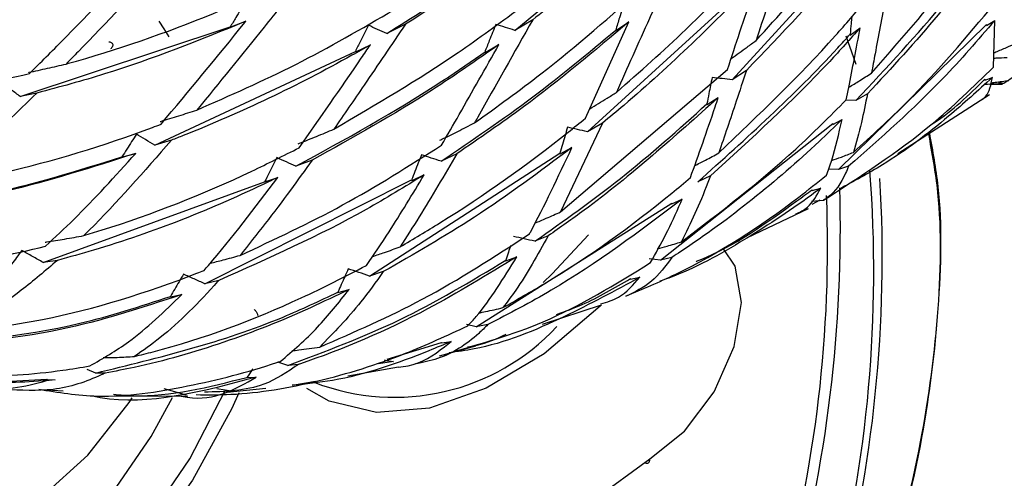
# Model space of a CAD drawing. Units: millimetres. Extents: x 10 to 1452, y 23 to 1042.
# Drawn here: x 1280 to 1296, y 188 to 195 of the extents above; entities that cross this region are included whole.
import ezdxf

# ---------------------------------------------------------------- set-up
doc = ezdxf.new("R2010")
doc.units = ezdxf.units.MM
doc.header["$LTSCALE"] = 5

msp = doc.modelspace()

# ---------------------------------------------------------------- linework, layer by layer
at = {"color": 7, "linetype": 'Continuous', "lineweight": 25}
for p, q in [((1288.139, 194.464), (1290.677, 196.573)), ((1291.512, 193.696), (1293.676, 196.071)), ((1289.265, 192.89), (1291.717, 195.128)), ((1283.731, 194.519), (1283.966, 194.606)), ((1288.415, 194.63), (1288.139, 194.464)), ((1295.457, 194.539), (1295.583, 194.616)), ((1295.564, 193.895), (1295.583, 194.616)), ((1280.466, 193.438), (1283.723, 194.519)), ((1283.723, 194.519), (1283.731, 194.519)), ((1286.441, 194.56), (1286.15, 194.416)), ((1289.232, 193.099), (1289.908, 194.597)), ((1289.703, 194.468), (1289.707, 194.461)), ((1289.707, 194.461), (1289.908, 194.597)), ((1293.159, 192.306), (1295.456, 194.556)), ((1293.341, 194.391), (1293.496, 194.506)), ((1295.456, 194.556), (1295.457, 194.539)), ((1293.34, 194.404), (1293.341, 194.391)), ((1285.67, 194.133), (1285.897, 194.239)), ((1287.676, 194.122), (1287.89, 194.244)), ((1282.551, 192.683), (1285.664, 194.136)), ((1285.664, 194.136), (1285.67, 194.133)), ((1287.671, 194.127), (1287.676, 194.122)), ((1288.849, 191.647), (1291.438, 193.858)), ((1291.73, 193.844), (1291.512, 193.696)), ((1295.429, 193.707), (1295.43, 193.692)), ((1295.43, 193.692), (1295.547, 193.732)), ((1295.509, 193.625), (1295.706, 193.631)), ((1295.723, 193.639), (1295.602, 193.631)), ((1295.723, 193.639), (1295.641, 193.648)), ((1280.725, 193.492), (1280.466, 193.438)), ((1291.121, 193.312), (1291.294, 193.422)), ((1293.608, 193.478), (1293.429, 193.374)), ((1294.081, 192.552), (1295.504, 193.47)), ((1291.119, 193.323), (1291.121, 193.312)), ((1293.429, 193.374), (1293.273, 193.38)), ((1293.073, 193.005), (1293.215, 193.082)), ((1289.5, 193.026), (1288.849, 191.647)), ((1289.5, 193.026), (1289.265, 192.89)), ((1290.4, 190.895), (1293.072, 193.02)), ((1293.072, 193.02), (1293.073, 193.005)), ((1282.811, 192.76), (1282.551, 192.683)), ((1288.84, 192.547), (1289.025, 192.646)), ((1282.044, 192.502), (1282.049, 192.5)), ((1282.049, 192.5), (1282.257, 192.555)), ((1285.886, 190.651), (1288.837, 192.556)), ((1287.239, 192.549), (1286.993, 192.432)), ((1288.837, 192.556), (1288.84, 192.547)), ((1284.995, 192.452), (1284.74, 192.354)), ((1293.317, 192.357), (1293.159, 192.306)), ((1284.261, 192.111), (1284.461, 192.182)), ((1286.539, 192.135), (1286.731, 192.221)), ((1291.174, 192.209), (1290.978, 192.113)), ((1293.159, 192.306), (1293.005, 192.311)), ((1280.822, 190.861), (1284.257, 192.115)), ((1283.329, 190.531), (1286.535, 192.142)), ((1284.257, 192.115), (1284.261, 192.111)), ((1286.535, 192.142), (1286.539, 192.135)), ((1292.753, 191.978), (1292.884, 192.016)), ((1292.752, 191.991), (1292.753, 191.978)), ((1287.539, 189.864), (1290.573, 191.784)), ((1290.573, 191.784), (1290.574, 191.772)), ((1290.574, 191.772), (1290.732, 191.843)), ((1292.743, 191.815), (1292.927, 191.829)), ((1292.87, 191.831), (1292.744, 191.761)), ((1291.75, 191.25), (1292.693, 191.698)), ((1288.656, 191.275), (1288.45, 191.191)), ((1288.001, 190.887), (1288.169, 190.949)), ((1290.575, 190.94), (1290.4, 190.895)), ((1281.043, 190.894), (1280.822, 190.861)), ((1287.999, 190.896), (1288.001, 190.887)), ((1290.4, 190.895), (1290.224, 190.917)), ((1286.097, 190.719), (1285.886, 190.651)), ((1289.934, 190.6), (1290.076, 190.631)), ((1283.544, 190.582), (1283.329, 190.531)), ((1289.932, 190.611), (1289.934, 190.6)), ((1282.795, 190.334), (1282.799, 190.33)), ((1282.799, 190.33), (1282.972, 190.364)), ((1285.392, 190.4), (1285.394, 190.394)), ((1285.394, 190.394), (1285.566, 190.443)), ((1288.568, 189.903), (1289.481, 190.203)), ((1287.539, 189.864), (1287.388, 189.897)), ((1287.721, 189.897), (1287.539, 189.864)), ((1286.158, 189.362), (1287.002, 189.621)), ((1286.972, 189.414), (1287.535, 189.569)), ((1287.002, 189.621), (1287.004, 189.613)), ((1287.004, 189.613), (1287.15, 189.633)), ((1284.615, 189.264), (1284.46, 189.313)), ((1284.782, 189.279), (1284.615, 189.264)), ((1286.256, 189.325), (1286.024, 189.289)), ((1281.636, 189.145), (1281.504, 189.2)), ((1281.784, 189.144), (1281.636, 189.145)), ((1285.547, 189.104), (1286.334, 189.24)), ((1280.879, 189.05), (1280.882, 189.047)), ((1280.882, 189.047), (1281.005, 189.038)), ((1283.983, 189.078), (1283.986, 189.074)), ((1283.986, 189.074), (1284.123, 189.08)), ((1284.685, 188.955), (1285.046, 189.017)), ((1280.795, 188.891), (1281.131, 188.869)), ((1282.694, 188.903), (1283.037, 188.808)), ((1283.775, 188.858), (1283.513, 188.902)), ((1283.674, 188.848), (1284.277, 188.91)), ((1281.611, 188.785), (1283.066, 188.793))]:
    msp.add_line(p, q, dxfattribs=at)
at = {"color": 7, "linetype": 'Continuous', "lineweight": 25, "flags": 128}
for points in [[(1282.614, 194.607), (1282.694, 194.486), (1282.773, 194.365)], [(1293.273, 194.382), (1293.392, 194.044), (1293.426, 193.938)], [(1289.279, 191.29), (1288.717, 190.684), (1288.577, 190.55)], [(1289.483, 190.204), (1289.464, 190.185), (1288.591, 189.445), (1287.695, 188.909), (1286.815, 188.599), (1285.991, 188.531), (1285.26, 188.708), (1284.912, 188.904)], [(1277.754, 189.408), (1277.724, 189.239), (1277.673, 188.347), (1277.826, 187.588), (1278.171, 187.02), (1278.682, 186.683), (1279.322, 186.603), (1280.044, 186.786), (1280.793, 187.218), (1281.514, 187.868), (1282.154, 188.687), (1282.202, 188.76)], [(1278.049, 184.283), (1278.869, 184.305), (1279.755, 184.583), (1280.664, 185.103), (1281.552, 185.84), (1282.376, 186.758), (1283.096, 187.814), (1283.642, 188.873)], [(1283.856, 188.84), (1283.746, 188.596), (1283.14, 187.483), (1282.408, 186.463), (1281.584, 185.58), (1280.705, 184.873), (1279.808, 184.375), (1278.936, 184.107), (1278.125, 184.082)], [(1277.448, 184.63), (1278.268, 184.652), (1279.154, 184.93), (1280.063, 185.45), (1280.951, 186.187), (1281.775, 187.105), (1282.495, 188.161), (1282.827, 188.766)], [(1284.2, 187.278), (1284.718, 186.77), (1285.337, 186.419), (1286.042, 186.235), (1286.816, 186.221), (1287.642, 186.377), (1288.5, 186.701), (1289.37, 187.184), (1290.234, 187.815)]]:
    msp.add_lwpolyline(points, dxfattribs=at)
at = {"color": 8, "linetype": 'Continuous', "lineweight": 25, "flags": 128}
msp.add_lwpolyline([(1290.234, 187.815), (1290.772, 188.244), (1291.231, 188.855), (1291.541, 189.556), (1291.655, 190.241), (1291.556, 190.806), (1291.378, 191.074)], dxfattribs=at)
at = {"color": 7, "linetype": 'Continuous', "lineweight": 25}
for centre, radius, start, end in [((1273.569, 190.71), 20.138, 326.2672, 4.4773), ((1272.75, 190.94), 21.088, 326.9852, 3.3335), ((1271.881, 191.382), 21.307, 327.1769, 1.7098), ((1272.877, 191.107), 20.113, 326.2991, 2.2693), ((1286.268, 192.22), 3.451, 249.0395, 316.9696)]:
    msp.add_arc(centre, radius, start, end, dxfattribs=at)
for points, knots in [([(1290.905, 196.744), (1290.352, 196.238), (1289.549, 195.503), (1288.684, 194.838), (1288.415, 194.63)], [0, 0, 0, 0, 0.688069, 1, 1, 1, 1]), ([(1291.881, 194.307), (1292.564, 195.061), (1293.292, 195.863), (1293.931, 196.706), (1293.969, 196.758)], [0, 0, 0, 0, 0.939239, 1, 1, 1, 1]), ([(1289.141, 196.437), (1288.786, 196.165), (1287.915, 195.496), (1286.989, 194.909), (1286.441, 194.56)], [0, 0, 0, 0, 0.406871, 1, 1, 1, 1]), ([(1286.15, 194.416), (1286.944, 194.915), (1287.881, 195.505), (1288.762, 196.178), (1288.897, 196.281)], [0, 0, 0, 0, 0.847162, 1, 1, 1, 1]), ([(1293.844, 196.213), (1293.669, 195.995), (1293.013, 195.179), (1292.273, 194.409), (1291.73, 193.844)], [0, 0, 0, 0, 0.266713, 1, 1, 1, 1]), ([(1293.671, 193.801), (1294.061, 194.244), (1294.756, 195.034), (1295.348, 195.868), (1295.608, 196.234)], [0, 0, 0, 0, 0.560768, 1, 1, 1, 1]), ([(1295.595, 195.856), (1295.306, 195.469), (1294.694, 194.651), (1293.983, 193.883), (1293.608, 193.478)], [0, 0, 0, 0, 0.473003, 1, 1, 1, 1]), ([(1289.714, 193.501), (1290.078, 193.823), (1290.915, 194.563), (1291.671, 195.369), (1292.098, 195.824)], [0, 0, 0, 0, 0.4350567, 1, 1, 1, 1]), ([(1292.369, 195.765), (1292.262, 195.451), (1292.091, 194.949), (1291.938, 194.482), (1291.881, 194.307)], [0, 0, 0, 0, 0.625268, 1, 1, 1, 1]), ([(1293.429, 193.374), (1293.907, 193.885), (1294.629, 194.656), (1295.25, 195.478), (1295.46, 195.756)], [0, 0, 0, 0, 0.661212, 1, 1, 1, 1]), ([(1298.033, 195.724), (1297.673, 195.33), (1297.045, 194.642), (1296.228, 193.98), (1295.809, 193.697), (1295.723, 193.639)], [0, 0, 0, 0, 0.516864, 0.900782, 1, 1, 1, 1]), ([(1282.697, 195.539), (1282.25, 195.062), (1281.741, 194.517), (1281.238, 194.005), (1281.176, 193.942)], [0, 0, 0, 0, 0.876541, 1, 1, 1, 1]), ([(1280.608, 193.794), (1280.782, 193.967), (1281.289, 194.47), (1281.801, 195.009), (1282.136, 195.362)], [0, 0, 0, 0, 0.344431, 1, 1, 1, 1]), ([(1291.906, 195.267), (1291.233, 194.593), (1290.459, 193.819), (1289.61, 193.117), (1289.5, 193.026)], [0, 0, 0, 0, 0.870764, 1, 1, 1, 1]), ([(1291.438, 193.858), (1291.565, 194.246), (1291.715, 194.703), (1291.882, 195.193), (1291.906, 195.267)], [0, 0, 0, 0, 0.850911, 1, 1, 1, 1]), ([(1281.176, 193.942), (1281.23, 193.958), (1282.054, 194.189), (1283.133, 194.569), (1284.126, 195.016), (1284.387, 195.133)], [0, 0, 0, 0, 0.049492, 0.750168, 1, 1, 1, 1]), ([(1287.514, 193.03), (1287.861, 193.28), (1288.783, 193.943), (1289.632, 194.691), (1290.162, 195.158)], [0, 0, 0, 0, 0.375775, 1, 1, 1, 1]), ([(1289.84, 194.916), (1289.827, 194.873), (1289.801, 194.788), (1289.755, 194.639), (1289.722, 194.532), (1289.703, 194.468)], [0, 0, 0, 0, 0.286085, 0.57217, 1, 1, 1, 1]), ([(1290.406, 195.043), (1290.346, 194.911), (1290.105, 194.379), (1289.882, 193.878), (1289.714, 193.501)], [0, 0, 0, 0, 0.247744, 1, 1, 1, 1]), ([(1291.301, 192.561), (1291.925, 193.156), (1292.723, 193.916), (1293.423, 194.739), (1293.575, 194.918)], [0, 0, 0, 0, 0.782173, 1, 1, 1, 1]), ([(1293.888, 194.963), (1293.833, 194.667), (1293.756, 194.259), (1293.689, 193.9), (1293.671, 193.801)], [0, 0, 0, 0, 0.724363, 1, 1, 1, 1]), ([(1284.521, 194.857), (1284.43, 194.743), (1283.985, 194.183), (1283.55, 193.651), (1283.205, 193.228)], [0, 0, 0, 0, 0.2046914, 1, 1, 1, 1]), ([(1283.205, 193.228), (1283.721, 193.455), (1284.769, 193.915), (1285.762, 194.492), (1286.267, 194.785)], [0, 0, 0, 0, 0.492354, 1, 1, 1, 1]), ([(1283.952, 194.897), (1283.928, 194.858), (1283.881, 194.78), (1283.805, 194.654), (1283.752, 194.567), (1283.723, 194.519)], [0, 0, 0, 0, 0.309336, 0.618673, 1, 1, 1, 1]), ([(1285.331, 192.931), (1285.983, 193.314), (1286.97, 193.893), (1287.892, 194.571), (1288.204, 194.801)], [0, 0, 0, 0, 0.661349, 1, 1, 1, 1]), ([(1293.391, 192.57), (1293.673, 192.827), (1294.468, 193.553), (1295.146, 194.361), (1295.583, 194.883)], [0, 0, 0, 0, 0.3541298, 1, 1, 1, 1]), ([(1283.966, 194.606), (1283.242, 194.312), (1282.181, 193.881), (1281.077, 193.586), (1280.725, 193.492)], [0, 0, 0, 0, 0.6820639, 1, 1, 1, 1]), ([(1282.65, 193.008), (1283.083, 193.527), (1283.519, 194.05), (1283.963, 194.602), (1283.966, 194.606)], [0, 0, 0, 0, 0.992765, 1, 1, 1, 1]), ([(1288.415, 194.63), (1288.127, 194.117), (1287.822, 193.572), (1287.531, 193.06), (1287.514, 193.03)], [0, 0, 0, 0, 0.94195, 1, 1, 1, 1]), ([(1295.583, 194.616), (1295.32, 194.312), (1294.629, 193.511), (1293.819, 192.799), (1293.317, 192.357)], [0, 0, 0, 0, 0.380322, 1, 1, 1, 1]), ([(1293.364, 194.673), (1293.361, 194.639), (1293.353, 194.549), (1293.345, 194.46), (1293.34, 194.404)], [0, 0, 0, 0, 0.384757, 1, 1, 1, 1]), ([(1286.441, 194.56), (1286.226, 194.242), (1285.85, 193.685), (1285.487, 193.157), (1285.331, 192.931)], [0, 0, 0, 0, 0.570063, 1, 1, 1, 1]), ([(1285.867, 194.543), (1285.846, 194.502), (1285.805, 194.42), (1285.738, 194.284), (1285.691, 194.19), (1285.664, 194.136)], [0, 0, 0, 0, 0.301598, 0.603196, 1, 1, 1, 1]), ([(1286.15, 194.416), (1286.103, 194.437), (1286.008, 194.479), (1285.914, 194.522), (1285.867, 194.543)], [0, 0, 0, 0, 0.5, 1, 1, 1, 1]), ([(1286.993, 192.432), (1287.474, 192.758), (1288.413, 193.393), (1289.281, 194.116), (1289.703, 194.468)], [0, 0, 0, 0, 0.513597, 1, 1, 1, 1]), ([(1289.908, 194.597), (1289.372, 194.146), (1288.515, 193.424), (1287.587, 192.788), (1287.239, 192.549)], [0, 0, 0, 0, 0.624379, 1, 1, 1, 1]), ([(1287.843, 194.558), (1287.826, 194.516), (1287.792, 194.431), (1287.735, 194.288), (1287.695, 194.186), (1287.671, 194.127)], [0, 0, 0, 0, 0.293727, 0.587455, 1, 1, 1, 1]), ([(1288.139, 194.464), (1288.09, 194.479), (1287.991, 194.511), (1287.892, 194.542), (1287.843, 194.558)], [0, 0, 0, 0, 0.5, 1, 1, 1, 1]), ([(1293.496, 194.506), (1293.34, 194.33), (1292.622, 193.524), (1291.81, 192.786), (1291.174, 192.209)], [0, 0, 0, 0, 0.2178678, 1, 1, 1, 1]), ([(1293.28, 193.387), (1293.293, 193.45), (1293.362, 193.793), (1293.436, 194.185), (1293.496, 194.506)], [0, 0, 0, 0, 0.183449, 1, 1, 1, 1]), ([(1290.978, 192.113), (1291.727, 192.787), (1292.55, 193.526), (1293.276, 194.333), (1293.34, 194.404)], [0, 0, 0, 0, 0.911696, 1, 1, 1, 1]), ([(1291.494, 194.027), (1291.577, 194.086), (1291.707, 194.178), (1291.835, 194.273), (1291.881, 194.307)], [0, 0, 0, 0, 0.641522, 1, 1, 1, 1]), ([(1281.841, 194.288), (1281.857, 194.284), (1281.891, 194.274), (1281.905, 194.243), (1281.895, 194.211), (1281.882, 194.192), (1281.873, 194.182), (1281.868, 194.177)], [0, 0, 0, 0, 0.324459, 0.703926, 0.864436, 0.935042, 1, 1, 1, 1]), ([(1285.897, 194.239), (1285.801, 194.185), (1284.864, 193.653), (1283.832, 193.158), (1282.872, 192.784), (1282.811, 192.76)], [0, 0, 0, 0, 0.0959, 0.942402, 1, 1, 1, 1]), ([(1284.794, 192.643), (1285.112, 193.098), (1285.476, 193.619), (1285.85, 194.17), (1285.897, 194.239)], [0, 0, 0, 0, 0.874297, 1, 1, 1, 1]), ([(1287.89, 194.244), (1287.549, 194.005), (1286.618, 193.353), (1285.625, 192.801), (1284.995, 192.452)], [0, 0, 0, 0, 0.365961, 1, 1, 1, 1]), ([(1287.002, 192.682), (1287.093, 192.84), (1287.382, 193.342), (1287.684, 193.877), (1287.89, 194.244)], [0, 0, 0, 0, 0.314796, 1, 1, 1, 1]), ([(1295.57, 194.117), (1295.58, 194.121), (1295.647, 194.147), (1295.765, 194.198), (1295.872, 194.247), (1295.924, 194.271)], [0, 0, 0, 0, 0.082946, 0.554532, 1, 1, 1, 1]), ([(1284.74, 192.354), (1285.508, 192.774), (1286.511, 193.323), (1287.451, 193.974), (1287.671, 194.127)], [0, 0, 0, 0, 0.765969, 1, 1, 1, 1]), ([(1295.775, 194.04), (1295.716, 194.037), (1295.648, 194.033), (1295.579, 194.03), (1295.568, 194.029)], [0, 0, 0, 0, 0.843244, 1, 1, 1, 1]), ([(1280.598, 193.813), (1280.598, 193.813), (1280.696, 193.833), (1280.888, 193.875), (1281.081, 193.92), (1281.176, 193.942)], [0, 0, 0, 0, 0.001261, 0.504509, 1, 1, 1, 1]), ([(1291.73, 193.844), (1291.678, 193.682), (1291.53, 193.228), (1291.391, 192.822), (1291.301, 192.561)], [0, 0, 0, 0, 0.356603, 1, 1, 1, 1]), ([(1292.927, 191.829), (1293.501, 192.199), (1294.449, 192.809), (1295.249, 193.587), (1295.564, 193.895)], [0, 0, 0, 0, 0.605075, 1, 1, 1, 1]), ([(1276.898, 193.294), (1277.6, 193.333), (1278.857, 193.403), (1280.072, 193.674), (1280.608, 193.794)], [0, 0, 0, 0, 0.558609, 1, 1, 1, 1]), ([(1291.198, 193.733), (1291.19, 193.692), (1291.174, 193.608), (1291.147, 193.471), (1291.129, 193.376), (1291.119, 193.323)], [0, 0, 0, 0, 0.3061713, 0.6123426, 1, 1, 1, 1]), ([(1291.512, 193.696), (1291.46, 193.702), (1291.355, 193.715), (1291.251, 193.727), (1291.198, 193.733)], [0, 0, 0, 0, 0.5, 1, 1, 1, 1]), ([(1295.547, 193.732), (1295.323, 193.53), (1294.786, 193.044), (1293.997, 192.441), (1293.397, 192.121), (1293.169, 191.999)], [0, 0, 0, 0, 0.307768, 0.737291, 1, 1, 1, 1]), ([(1293.319, 193.582), (1293.374, 193.615), (1293.492, 193.686), (1293.609, 193.761), (1293.671, 193.801)], [0, 0, 0, 0, 0.463572, 1, 1, 1, 1]), ([(1294.596, 193.001), (1294.61, 193.009), (1294.92, 193.203), (1295.18, 193.461), (1295.429, 193.707)], [0, 0, 0, 0, 0.04584, 1, 1, 1, 1]), ([(1295.392, 193.399), (1295.412, 193.412), (1295.496, 193.472), (1295.525, 193.619), (1295.547, 193.732)], [0, 0, 0, 0, 0.226917, 1, 1, 1, 1]), ([(1295.518, 193.65), (1295.542, 193.653), (1295.638, 193.663), (1295.732, 193.677), (1295.803, 193.687)], [0, 0, 0, 0, 0.2437438, 1, 1, 1, 1]), ([(1280.466, 193.438), (1280.42, 193.472), (1280.329, 193.541), (1280.238, 193.609), (1280.192, 193.643)], [0, 0, 0, 0, 0.499999, 1, 1, 1, 1]), ([(1295.602, 193.631), (1295.543, 193.629), (1295.484, 193.627), (1295.425, 193.625), (1295.425, 193.625)], [0, 0, 0, 0, 0.9956076, 1, 1, 1, 1]), ([(1280.725, 193.492), (1280.42, 193.196), (1279.887, 192.679), (1279.346, 192.236), (1279.116, 192.047)], [0, 0, 0, 0, 0.573098, 1, 1, 1, 1]), ([(1291.294, 193.422), (1290.618, 192.817), (1289.774, 192.061), (1288.843, 191.406), (1288.656, 191.275)], [0, 0, 0, 0, 0.800268, 1, 1, 1, 1]), ([(1289.3, 193.249), (1289.391, 193.303), (1289.529, 193.385), (1289.666, 193.471), (1289.714, 193.501)], [0, 0, 0, 0, 0.651134, 1, 1, 1, 1]), ([(1290.723, 191.183), (1291.331, 191.646), (1292.234, 192.335), (1293.023, 193.128), (1293.28, 193.387)], [0, 0, 0, 0, 0.673535, 1, 1, 1, 1]), ([(1290.862, 192.179), (1290.989, 192.533), (1291.13, 192.929), (1291.278, 193.374), (1291.294, 193.422)], [0, 0, 0, 0, 0.893158, 1, 1, 1, 1]), ([(1293.608, 193.478), (1293.578, 193.326), (1293.509, 192.988), (1293.433, 192.719), (1293.391, 192.57)], [0, 0, 0, 0, 0.449685, 1, 1, 1, 1]), ([(1282.636, 193.049), (1282.64, 193.05), (1282.737, 193.079), (1282.927, 193.138), (1283.112, 193.198), (1283.205, 193.228)], [0, 0, 0, 0, 0.020366, 0.510093, 1, 1, 1, 1]), ([(1288.45, 191.191), (1288.899, 191.509), (1289.834, 192.17), (1290.68, 192.929), (1291.119, 193.323)], [0, 0, 0, 0, 0.48099, 1, 1, 1, 1]), ([(1286.358, 191.104), (1286.565, 191.227), (1287.472, 191.765), (1288.425, 192.447), (1289.144, 193.027), (1289.232, 193.099)], [0, 0, 0, 0, 0.2057125, 0.902173, 1, 1, 1, 1]), ([(1293.215, 193.082), (1293.097, 192.967), (1292.325, 192.222), (1291.433, 191.502), (1290.621, 190.97), (1290.575, 190.94)], [0, 0, 0, 0, 0.1466758, 0.9521509, 1, 1, 1, 1]), ([(1292.972, 192.215), (1293, 192.292), (1293.09, 192.54), (1293.164, 192.86), (1293.215, 193.082)], [0, 0, 0, 0, 0.308183, 1, 1, 1, 1]), ([(1279.116, 192.047), (1279.475, 192.113), (1280.633, 192.324), (1281.803, 192.688), (1282.605, 192.991), (1282.65, 193.008)], [0, 0, 0, 0, 0.297746, 0.961004, 1, 1, 1, 1]), ([(1284.775, 192.704), (1284.783, 192.707), (1284.878, 192.744), (1285.064, 192.819), (1285.241, 192.893), (1285.331, 192.931)], [0, 0, 0, 0, 0.040298, 0.513383, 1, 1, 1, 1]), ([(1286.976, 192.759), (1286.987, 192.764), (1287.079, 192.808), (1287.259, 192.898), (1287.427, 192.985), (1287.514, 193.03)], [0, 0, 0, 0, 0.058624, 0.511392, 1, 1, 1, 1]), ([(1288.956, 192.96), (1288.943, 192.918), (1288.917, 192.829), (1288.878, 192.694), (1288.85, 192.602), (1288.837, 192.556)], [0, 0, 0, 0, 0.3136056, 0.6568027, 1, 1, 1, 1]), ([(1289.265, 192.89), (1289.213, 192.902), (1289.11, 192.925), (1289.007, 192.948), (1288.956, 192.96)], [0, 0, 0, 0, 0.5, 1, 1, 1, 1]), ([(1282.267, 192.853), (1282.243, 192.815), (1282.193, 192.737), (1282.119, 192.62), (1282.069, 192.541), (1282.044, 192.502)], [0, 0, 0, 0, 0.329133, 0.664566, 1, 1, 1, 1]), ([(1282.551, 192.683), (1282.503, 192.711), (1282.409, 192.768), (1282.314, 192.825), (1282.267, 192.853)], [0, 0, 0, 0, 0.5, 1, 1, 1, 1]), ([(1285.2, 159.313), (1285.526, 161.729), (1285.993, 165.185), (1286.909, 169.78), (1287.424, 172.509), (1288.113, 174.861), (1288.869, 176.607), (1289.781, 178.128), (1290.816, 179.563), (1291.88, 181.259), (1292.958, 183.327), (1293.856, 185.615), (1294.46, 187.918), (1294.734, 190.053), (1294.773, 191.692), (1294.613, 192.562), (1294.559, 192.86)], [0, 0, 0, 0, 0.216409, 0.309569, 0.402825, 0.456028, 0.511094, 0.552238, 0.594103, 0.650875, 0.708738, 0.77627, 0.846346, 0.906268, 0.967809, 1, 1, 1, 1]), ([(1294.569, 192.867), (1294.619, 192.595), (1294.773, 191.763), (1294.734, 190.144), (1294.467, 188.025), (1293.86, 185.688), (1292.965, 183.396), (1291.867, 181.285), (1290.805, 179.587), (1289.762, 178.142), (1288.874, 176.657), (1288.215, 175.193), (1287.936, 174.218), (1287.832, 173.853)], [0, 0, 0, 0, 0.05135, 0.15685, 0.265189, 0.38416, 0.507508, 0.607303, 0.709214, 0.781128, 0.853427, 0.945251, 1, 1, 1, 1]), ([(1282.811, 192.76), (1282.387, 192.274), (1281.935, 191.756), (1281.479, 191.306), (1281.451, 191.279)], [0, 0, 0, 0, 0.938948, 1, 1, 1, 1]), ([(1281.451, 191.279), (1281.541, 191.306), (1282.432, 191.577), (1283.557, 192.021), (1284.549, 192.52), (1284.794, 192.643)], [0, 0, 0, 0, 0.0780531, 0.7724791, 1, 1, 1, 1]), ([(1283.876, 190.971), (1284.412, 191.221), (1285.491, 191.724), (1286.496, 192.361), (1287.002, 192.682)], [0, 0, 0, 0, 0.4971608, 1, 1, 1, 1]), ([(1289.025, 192.646), (1288.528, 192.274), (1287.592, 191.573), (1286.574, 190.992), (1286.097, 190.719)], [0, 0, 0, 0, 0.5310574, 1, 1, 1, 1]), ([(1288.366, 191.306), (1288.371, 191.315), (1288.59, 191.725), (1288.81, 192.191), (1289.025, 192.646)], [0, 0, 0, 0, 0.021459, 1, 1, 1, 1]), ([(1278.408, 191.666), (1278.917, 191.738), (1280.156, 191.912), (1281.345, 192.283), (1282.044, 192.502)], [0, 0, 0, 0, 0.411416, 1, 1, 1, 1]), ([(1282.257, 192.555), (1281.586, 192.341), (1280.455, 191.979), (1279.222, 191.757), (1278.681, 191.687), (1278.621, 191.679)], [0, 0, 0, 0, 0.564937, 0.951989, 1, 1, 1, 1]), ([(1280.858, 191.114), (1281.005, 191.25), (1281.476, 191.689), (1281.938, 192.202), (1282.257, 192.555)], [0, 0, 0, 0, 0.311265, 1, 1, 1, 1]), ([(1284.447, 192.49), (1284.426, 192.449), (1284.384, 192.367), (1284.321, 192.242), (1284.278, 192.157), (1284.257, 192.115)], [0, 0, 0, 0, 0.32523, 0.662615, 1, 1, 1, 1]), ([(1284.74, 192.354), (1284.691, 192.376), (1284.594, 192.422), (1284.496, 192.467), (1284.447, 192.49)], [0, 0, 0, 0, 0.5, 1, 1, 1, 1]), ([(1287.239, 192.549), (1287.043, 192.215), (1286.748, 191.709), (1286.456, 191.257), (1286.358, 191.104)], [0, 0, 0, 0, 0.661761, 1, 1, 1, 1]), ([(1286.691, 192.534), (1286.674, 192.492), (1286.64, 192.406), (1286.588, 192.275), (1286.553, 192.186), (1286.535, 192.142)], [0, 0, 0, 0, 0.320082, 0.660041, 1, 1, 1, 1]), ([(1286.993, 192.432), (1286.942, 192.449), (1286.842, 192.483), (1286.741, 192.517), (1286.691, 192.534)], [0, 0, 0, 0, 0.5, 1, 1, 1, 1]), ([(1290.927, 192.363), (1290.983, 192.392), (1291.109, 192.456), (1291.233, 192.524), (1291.301, 192.561)], [0, 0, 0, 0, 0.447022, 1, 1, 1, 1]), ([(1293.051, 192.444), (1293.103, 192.462), (1293.217, 192.502), (1293.329, 192.546), (1293.391, 192.57)], [0, 0, 0, 0, 0.449365, 1, 1, 1, 1]), ([(1284.995, 192.452), (1284.882, 192.294), (1284.508, 191.77), (1284.136, 191.3), (1283.876, 190.971)], [0, 0, 0, 0, 0.300104, 1, 1, 1, 1]), ([(1293.317, 192.357), (1293.302, 192.32), (1293.216, 192.114), (1293.094, 191.935), (1292.95, 191.844), (1292.927, 191.829)], [0, 0, 0, 0, 0.155013, 0.863612, 1, 1, 1, 1]), ([(1284.461, 192.182), (1284.413, 192.159), (1283.491, 191.711), (1282.353, 191.256), (1281.229, 190.946), (1281.043, 190.894)], [0, 0, 0, 0, 0.043759, 0.841608, 1, 1, 1, 1]), ([(1283.317, 190.739), (1283.34, 190.765), (1283.725, 191.203), (1284.104, 191.707), (1284.461, 192.182)], [0, 0, 0, 0, 0.058642, 1, 1, 1, 1]), ([(1286.731, 192.221), (1286.433, 192.038), (1285.414, 191.413), (1284.319, 190.926), (1283.544, 190.582)], [0, 0, 0, 0, 0.2920793, 1, 1, 1, 1]), ([(1285.835, 190.813), (1285.952, 190.985), (1286.251, 191.424), (1286.55, 191.92), (1286.731, 192.221)], [0, 0, 0, 0, 0.391652, 1, 1, 1, 1]), ([(1287.952, 190.16), (1288.17, 190.284), (1289.091, 190.805), (1290.054, 191.503), (1290.766, 192.098), (1290.862, 192.179)], [0, 0, 0, 0, 0.2120758, 0.8930256, 1, 1, 1, 1]), ([(1289.858, 190.336), (1290.118, 190.446), (1291.066, 190.849), (1292.102, 191.52), (1292.83, 192.101), (1292.972, 192.215)], [0, 0, 0, 0, 0.23371, 0.850104, 1, 1, 1, 1]), ([(1291.174, 192.209), (1291.16, 192.173), (1291.015, 191.785), (1290.862, 191.469), (1290.723, 191.183)], [0, 0, 0, 0, 0.093911, 1, 1, 1, 1]), ([(1292.884, 192.016), (1292.858, 191.996), (1292.478, 191.709), (1291.711, 191.207), (1290.892, 190.744), (1290.436, 190.588), (1290.39, 190.572)], [0, 0, 0, 0, 0.0343798, 0.4918672, 0.9496346, 1, 1, 1, 1]), ([(1292.499, 191.614), (1292.562, 191.645), (1292.725, 191.726), (1292.823, 191.905), (1292.884, 192.016)], [0, 0, 0, 0, 0.383942, 1, 1, 1, 1]), ([(1290.951, 190.879), (1290.972, 190.887), (1291.533, 191.102), (1292.12, 191.532), (1292.673, 191.934), (1292.752, 191.991)], [0, 0, 0, 0, 0.031162, 0.86189, 1, 1, 1, 1]), ([(1290.732, 191.843), (1290.072, 191.345), (1289.115, 190.622), (1288.052, 190.069), (1287.721, 189.897)], [0, 0, 0, 0, 0.688737, 1, 1, 1, 1]), ([(1290.244, 190.859), (1290.405, 191.148), (1290.572, 191.45), (1290.725, 191.827), (1290.732, 191.843)], [0, 0, 0, 0, 0.956939, 1, 1, 1, 1]), ([(1288.449, 191.472), (1288.508, 191.497), (1288.642, 191.553), (1288.775, 191.614), (1288.849, 191.647)], [0, 0, 0, 0, 0.441315, 1, 1, 1, 1]), ([(1280.852, 191.176), (1280.86, 191.178), (1280.96, 191.192), (1281.16, 191.225), (1281.352, 191.26), (1281.451, 191.279)], [0, 0, 0, 0, 0.038466, 0.500624, 1, 1, 1, 1]), ([(1285.111, 189.549), (1285.649, 189.783), (1286.783, 190.275), (1287.82, 190.95), (1288.366, 191.306)], [0, 0, 0, 0, 0.473863, 1, 1, 1, 1]), ([(1288.656, 191.275), (1288.492, 190.979), (1288.265, 190.571), (1288.019, 190.248), (1287.952, 190.16)], [0, 0, 0, 0, 0.725614, 1, 1, 1, 1]), ([(1288.45, 191.191), (1288.394, 191.203), (1288.284, 191.229), (1288.174, 191.254), (1288.118, 191.266)], [0, 0, 0, 0, 0.5, 1, 1, 1, 1]), ([(1276.494, 190.694), (1277.424, 190.679), (1278.895, 190.653), (1280.33, 190.99), (1280.858, 191.114)], [0, 0, 0, 0, 0.631924, 1, 1, 1, 1]), ([(1285.93, 190.954), (1285.992, 190.975), (1286.136, 191.023), (1286.278, 191.075), (1286.358, 191.104)], [0, 0, 0, 0, 0.438876, 1, 1, 1, 1]), ([(1288.074, 191.127), (1288.062, 191.092), (1288.037, 191.014), (1288.012, 190.937), (1287.999, 190.896)], [0, 0, 0, 0, 0.464661, 1, 1, 1, 1]), ([(1290.35, 191.072), (1290.4, 191.086), (1290.525, 191.121), (1290.648, 191.159), (1290.723, 191.183)], [0, 0, 0, 0, 0.398344, 1, 1, 1, 1]), ([(1280.492, 191.048), (1280.465, 191.012), (1280.41, 190.94), (1280.329, 190.834), (1280.275, 190.764), (1280.247, 190.728)], [0, 0, 0, 0, 0.338598, 0.669295, 1, 1, 1, 1]), ([(1280.822, 190.861), (1280.767, 190.893), (1280.658, 190.955), (1280.547, 191.017), (1280.492, 191.048)], [0, 0, 0, 0, 0.499994, 1, 1, 1, 1]), ([(1283.411, 190.85), (1283.478, 190.866), (1283.633, 190.905), (1283.788, 190.947), (1283.876, 190.971)], [0, 0, 0, 0, 0.432469, 1, 1, 1, 1]), ([(1288.169, 190.949), (1287.712, 190.67), (1286.638, 190.014), (1285.472, 189.512), (1284.788, 189.281), (1284.782, 189.279)], [0, 0, 0, 0, 0.4235383, 0.9952909, 1, 1, 1, 1]), ([(1287.41, 189.879), (1287.453, 189.926), (1287.725, 190.224), (1287.965, 190.617), (1288.169, 190.949)], [0, 0, 0, 0, 0.155336, 1, 1, 1, 1]), ([(1290.575, 190.94), (1290.475, 190.805), (1290.274, 190.534), (1289.997, 190.402), (1289.858, 190.336)], [0, 0, 0, 0, 0.496885, 1, 1, 1, 1]), ([(1281.043, 190.894), (1280.857, 190.735), (1280.341, 190.292), (1279.778, 189.943), (1279.395, 189.775), (1279.373, 189.765)], [0, 0, 0, 0, 0.347142, 0.961848, 1, 1, 1, 1]), ([(1282.239, 189.402), (1282.335, 189.426), (1283.219, 189.648), (1284.439, 190.098), (1285.501, 190.642), (1285.835, 190.813)], [0, 0, 0, 0, 0.077109, 0.709248, 1, 1, 1, 1]), ([(1284.615, 189.264), (1285.201, 189.482), (1286.377, 189.921), (1287.457, 190.57), (1287.999, 190.896)], [0, 0, 0, 0, 0.49825, 1, 1, 1, 1]), ([(1287.118, 189.459), (1287.612, 189.599), (1288.71, 189.911), (1289.699, 190.523), (1290.244, 190.859)], [0, 0, 0, 0, 0.449602, 1, 1, 1, 1]), ([(1279.373, 189.765), (1279.854, 189.825), (1281.159, 189.988), (1282.467, 190.405), (1283.28, 190.724), (1283.317, 190.739)], [0, 0, 0, 0, 0.357818, 0.970699, 1, 1, 1, 1]), ([(1282.998, 190.679), (1282.975, 190.64), (1282.93, 190.563), (1282.862, 190.448), (1282.817, 190.372), (1282.795, 190.334)], [0, 0, 0, 0, 0.3370454, 0.668521, 1, 1, 1, 1]), ([(1283.329, 190.531), (1283.274, 190.556), (1283.164, 190.605), (1283.053, 190.655), (1282.998, 190.679)], [0, 0, 0, 0, 0.499997, 1, 1, 1, 1]), ([(1286.097, 190.719), (1285.983, 190.559), (1285.667, 190.117), (1285.328, 189.77), (1285.111, 189.549)], [0, 0, 0, 0, 0.362179, 1, 1, 1, 1]), ([(1285.554, 190.762), (1285.536, 190.722), (1285.5, 190.641), (1285.446, 190.521), (1285.41, 190.441), (1285.392, 190.4)], [0, 0, 0, 0, 0.333775, 0.666887, 1, 1, 1, 1]), ([(1285.886, 190.651), (1285.831, 190.67), (1285.72, 190.707), (1285.609, 190.744), (1285.554, 190.762)], [0, 0, 0, 0, 0.4999988, 1, 1, 1, 1]), ([(1290.076, 190.631), (1289.691, 190.423), (1288.865, 189.975), (1287.856, 189.559), (1287.247, 189.476), (1287.118, 189.459)], [0, 0, 0, 0, 0.407388, 0.874121, 1, 1, 1, 1]), ([(1289.475, 190.219), (1289.57, 190.248), (1289.81, 190.322), (1289.976, 190.515), (1290.076, 190.631)], [0, 0, 0, 0, 0.395136, 1, 1, 1, 1]), ([(1283.544, 190.582), (1283.538, 190.576), (1283.243, 190.244), (1282.82, 189.814), (1282.371, 189.495), (1282.239, 189.402)], [0, 0, 0, 0, 0.012536, 0.709861, 1, 1, 1, 1]), ([(1288.784, 190.054), (1288.918, 190.103), (1289.316, 190.248), (1289.687, 190.467), (1289.932, 190.611)], [0, 0, 0, 0, 0.336938, 1, 1, 1, 1]), ([(1278.601, 189.573), (1279.539, 189.637), (1280.963, 189.733), (1282.329, 190.182), (1282.795, 190.334)], [0, 0, 0, 0, 0.659282, 1, 1, 1, 1]), ([(1282.972, 190.364), (1282.346, 190.158), (1280.963, 189.702), (1279.527, 189.607), (1278.741, 189.555)], [0, 0, 0, 0, 0.452014, 1, 1, 1, 1]), ([(1281.544, 189.255), (1281.747, 189.372), (1282.25, 189.661), (1282.702, 190.102), (1282.972, 190.364)], [0, 0, 0, 0, 0.4048411, 1, 1, 1, 1]), ([(1281.636, 189.145), (1282.622, 189.385), (1283.909, 189.698), (1285.11, 190.267), (1285.392, 190.4)], [0, 0, 0, 0, 0.765555, 1, 1, 1, 1]), ([(1285.566, 190.443), (1285.367, 190.347), (1284.733, 190.039), (1283.628, 189.602), (1282.553, 189.29), (1281.934, 189.173), (1281.784, 189.144)], [0, 0, 0, 0, 0.164605, 0.524733, 0.885081, 1, 1, 1, 1]), ([(1284.5, 189.326), (1284.696, 189.493), (1285.07, 189.811), (1285.407, 190.239), (1285.566, 190.443)], [0, 0, 0, 0, 0.525003, 1, 1, 1, 1]), ([(1284.094, 190.13), (1284.099, 190.126), (1284.109, 190.119), (1284.127, 190.094), (1284.143, 190.066), (1284.149, 190.045), (1284.151, 190.037)], [0, 0, 0, 0, 0.176532, 0.398086, 0.779445, 1, 1, 1, 1]), ([(1287.574, 190.076), (1287.611, 190.084), (1287.737, 190.109), (1287.863, 190.139), (1287.952, 190.16)], [0, 0, 0, 0, 0.289528, 1, 1, 1, 1]), ([(1283.196, 188.81), (1283.375, 188.808), (1283.995, 188.804), (1285.099, 188.995), (1286.333, 189.38), (1287.089, 189.731), (1287.41, 189.879)], [0, 0, 0, 0, 0.127261, 0.440646, 0.762594, 1, 1, 1, 1]), ([(1287.721, 189.897), (1287.674, 189.851), (1287.438, 189.62), (1287.082, 189.386), (1286.712, 189.31), (1286.596, 189.287)], [0, 0, 0, 0, 0.1472226, 0.7344131, 1, 1, 1, 1]), ([(1276.933, 189.753), (1277.216, 189.617), (1278.027, 189.227), (1279.512, 189.05), (1280.797, 189.131), (1281.405, 189.232), (1281.544, 189.255)], [0, 0, 0, 0, 0.2200767, 0.6305855, 0.9157063, 1, 1, 1, 1]), ([(1287.403, 189.553), (1287.454, 189.56), (1287.66, 189.586), (1287.856, 189.68), (1288.004, 189.751)], [0, 0, 0, 0, 0.246968, 1, 1, 1, 1]), ([(1283.068, 158.082), (1282.74, 160.142), (1282.272, 163.078), (1281.352, 166.631), (1280.838, 168.759), (1280.153, 170.306), (1279.405, 171.174), (1278.499, 171.637), (1277.465, 171.877), (1276.398, 172.346), (1275.313, 173.175), (1274.408, 174.434), (1273.803, 176.053), (1273.516, 177.88), (1273.51, 179.813), (1273.79, 181.924), (1274.353, 184.113), (1275.19, 186.315), (1276.055, 188.171), (1276.751, 189.212), (1276.999, 189.583)], [0, 0, 0, 0, 0.173803, 0.247816, 0.321906, 0.363841, 0.407242, 0.439771, 0.472869, 0.518327, 0.564659, 0.618775, 0.674929, 0.722936, 0.77224, 0.821884, 0.873027, 0.921897, 0.972134, 1, 1, 1, 1]), ([(1287.15, 189.633), (1287.036, 189.586), (1286.436, 189.336), (1285.607, 189.043), (1284.894, 188.977), (1284.685, 188.957)], [0, 0, 0, 0, 0.142644, 0.748844, 1, 1, 1, 1]), ([(1286.334, 189.237), (1286.384, 189.243), (1286.662, 189.274), (1286.911, 189.445), (1287.115, 189.606), (1287.15, 189.633)], [0, 0, 0, 0, 0.152565, 0.855142, 1, 1, 1, 1]), ([(1277.095, 189.477), (1276.856, 189.119), (1276.185, 188.113), (1275.329, 186.283), (1274.502, 184.118), (1273.934, 181.924), (1273.654, 179.844), (1273.656, 177.904), (1273.934, 176.11), (1274.533, 174.485), (1275.422, 173.234), (1276.512, 172.396), (1277.572, 171.927), (1278.615, 171.685), (1279.515, 171.226), (1280.277, 170.357), (1280.971, 168.805), (1281.49, 166.653), (1282.407, 163.116), (1282.874, 160.198), (1283.2, 158.158)], [0, 0, 0, 0, 0.0270207, 0.0757694, 0.1258957, 0.1754233, 0.2264371, 0.2743347, 0.3235216, 0.3775225, 0.43351, 0.4788427, 0.5251372, 0.5582213, 0.5914844, 0.6338593, 0.6780254, 0.752451, 0.8270262, 1, 1, 1, 1]), ([(1284.68, 189.491), (1284.715, 189.495), (1284.859, 189.511), (1285.003, 189.533), (1285.111, 189.549)], [0, 0, 0, 0, 0.244282, 1, 1, 1, 1]), ([(1281.005, 189.038), (1280.944, 189.032), (1280.499, 188.993), (1279.721, 188.989), (1278.785, 189.098), (1278.281, 189.268), (1278.068, 189.339)], [0, 0, 0, 0, 0.059724, 0.42946, 0.75881, 1, 1, 1, 1]), ([(1278.127, 189.331), (1278.38, 189.251), (1279.003, 189.056), (1279.958, 188.995), (1280.631, 189.035), (1280.879, 189.05)], [0, 0, 0, 0, 0.301072, 0.742539, 1, 1, 1, 1]), ([(1280.752, 188.894), (1281.053, 188.845), (1281.792, 188.725), (1283.07, 188.923), (1284.01, 189.162), (1284.482, 189.32), (1284.5, 189.326)], [0, 0, 0, 0, 0.252176, 0.618609, 0.985846, 1, 1, 1, 1]), ([(1281.75, 189.384), (1281.779, 189.384), (1281.897, 189.384), (1282.06, 189.392), (1282.194, 189.399), (1282.239, 189.402)], [0, 0, 0, 0, 0.174633, 0.729372, 1, 1, 1, 1]), ([(1284.782, 189.279), (1284.609, 189.161), (1284.188, 188.874), (1283.643, 188.857), (1283.322, 188.847)], [0, 0, 0, 0, 0.410402, 1, 1, 1, 1]), ([(1286.113, 189.348), (1286.16, 189.339), (1286.207, 189.33), (1286.255, 189.325), (1286.256, 189.325)], [0, 0, 0, 0, 0.979792, 1, 1, 1, 1]), ([(1281.784, 189.144), (1281.764, 189.135), (1281.507, 189.015), (1281.015, 188.846), (1280.475, 188.877), (1280.216, 188.892)], [0, 0, 0, 0, 0.043139, 0.541774, 1, 1, 1, 1]), ([(1284.074, 189.211), (1284.068, 189.202), (1284.038, 189.157), (1284.008, 189.113), (1283.983, 189.078)], [0, 0, 0, 0, 0.198218, 1, 1, 1, 1]), ([(1279.727, 188.958), (1279.752, 188.951), (1280.171, 188.843), (1280.533, 188.938), (1280.873, 189.027)], [0, 0, 0, 0, 0.05979, 1, 1, 1, 1]), ([(1284.123, 189.08), (1283.289, 188.856), (1282.418, 188.624), (1281.643, 188.773), (1281.61, 188.78)], [0, 0, 0, 0, 0.9583347, 1, 1, 1, 1]), ([(1281.913, 188.816), (1282.017, 188.807), (1282.687, 188.749), (1283.39, 188.927), (1283.983, 189.078)], [0, 0, 0, 0, 0.15638, 1, 1, 1, 1]), ([(1282.927, 188.793), (1282.97, 188.784), (1283.455, 188.69), (1283.805, 188.894), (1284.123, 189.08)], [0, 0, 0, 0, 0.090702, 1, 1, 1, 1]), ([(1290.153, 187.754), (1290.16, 187.751), (1290.178, 187.743), (1290.204, 187.745), (1290.225, 187.76), (1290.234, 187.785), (1290.235, 187.805), (1290.234, 187.814), (1290.234, 187.815)], [0, 0, 0, 0, 0.133406, 0.368201, 0.603546, 0.840096, 0.97526, 1, 1, 1, 1])]:
    msp.add_open_spline(points, degree=3, knots=knots, dxfattribs=at)

doc.saveas('drawing.dxf')
